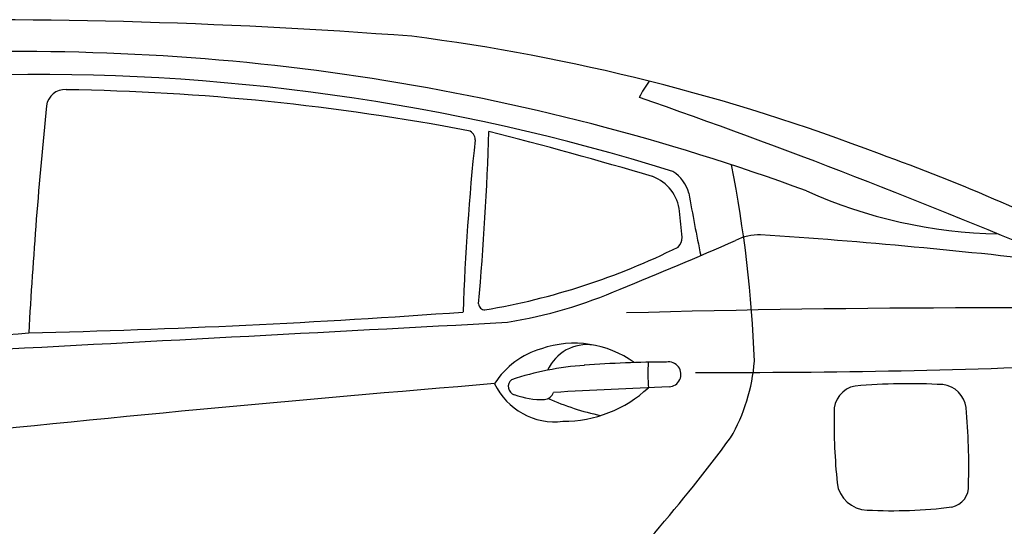
# Model space of a CAD drawing. Units: millimetres. Extents: x 4713 to 12509, y -207 to 4262.
# Drawn here: x 7154 to 8490, y 3575 to 4262 of the extents above; entities that cross this region are included whole.
import ezdxf

# ---------------------------------------------------------------- set-up
doc = ezdxf.new("R2010")
doc.units = ezdxf.units.MM
doc.header["$MEASUREMENT"] = 0

msp = doc.modelspace()

# ---------------------------------------------------------------- linework, layer by layer
at = {"color": 7}
for centre, radius, start, end in [((7089.2, -3660.8), 7923.1, 85.6759, 91.34582), ((7337.3, 1511.5), 2750.5, 69.0448, 82.7055), ((7158.8, 1133.7), 3085.3, 69.8455, 92.4922), ((7179, 1301.2), 2886.7, 72.6311, 91.4461), ((8105.7, 4104.2), 122.5, 142.481, 154.4986), ((7215.7, 4142.1), 25.3, 86.6408, 172.2597), ((7167.2, 970.3), 3197.4, 79.2522, 89.1036), ((4893.2, -4716.5), 9400, 66.93139, 70.73157), ((13641.4, 3486.2), 6484.3, 174.16429, 176.89505), ((7759.9, 4099.8), 12.4, 358.2503, 73.1063), ((3815, 4230.1), 3977.7, 354.9036, 358.2812), ((6369.1, -1473.2), 5762.1, 73.42133, 75.71439), ((11073.6, 3748.9), 3319.8, 173.9388, 177.9847), ((7448, 1641.7), 2590, 62.4361, 70.2998), ((6483.4, 3738.7), 1669, 2.0757, 11.2903), ((7993.3, 3996.2), 56.8, 6.206, 69.3958), ((8015, 4014.5), 49, 14.694, 58.2989), ((10966.1, 4532.4), 2947.4, 189.8744, 191.5518), ((8495.9, 4640), 668.6, 245.8097, 268.8083), ((6963.1, 3879.2), 1093.6, 4.6069, 6.469), ((8157.9, 3900.4), 70.1, 88.4963, 117.2822), ((7574.5, -4608.8), 8599.3, 83.30899, 86.09783), ((5968.4, 8866.1), 5356.9, 291.9309, 293.7479), ((8036, 3966.3), 17.2, 313.3505, 2.4542), ((7628.6, 4797.6), 942.2, 279.5962, 296.4153), ((7712.9, 4483.8), 640.4, 279.2841, 293.5846), ((7785.3, 3876.9), 8.31, 181.2115, 272.2926), ((6888.5, 15822.4), 11988.2, 271.32927, 274.14869), ((8469.6, -13972.4), 17843.6, 88.52064, 91.57975), ((-471042.7, 8990037), 8998935, 273.04075863, 273.05031222), ((6906.5, 6833.5), 3007.3, 270.6221, 274.9614), ((7907.1, 3685.4), 137.9, 54.0434, 108.9761), ((7924.4, 3762.3), 59.1, 81.7207, 155.6726), ((7892.8, 3708.5), 111.6, 105.888, 147.4565), ((8036.2, 2274.7), 1523.1, 90.1599, 94.357), ((8259.1, 3782.3), 252.4, 176.5634, 184.3845), ((8034.7, 3781.1), 16.9, 272.7164, 99.3694), ((8117.9, 15275.4), 11491.7, 269.7684, 272.55105), ((7908.3, 3817.6), 243.7, 329.7784, 355.6511), ((7948.7, 3392), 402.3, 94.0179, 108.3881), ((10394.5, -28021), 31895.3, 94.66809, 96.10999), ((7880.5, 3807.2), 90.5, 205.3806, 276.9704), ((7829, 3764.6), 11.7, 128.4378, 252.5924), ((8362, 2865.5), 902.8, 87.146, 94.689), ((7864.3, 3762.2), 15.5, 277.9271, 338.7155), ((8384.8, -4953.5), 8724.7, 92.29474, 93.32546), ((7891.8, 3886.8), 169.4, 269.8864, 313.04), ((8294.2, 3731), 34.8, 100.0143, 183.1866), ((8402.8, 3731.5), 36, 7.0179, 83.3507), ((7864.6, 3863.8), 117, 250.4767, 270.8716), ((8010.7, 4055.7), 337.3, 245.6313, 258.3766), ((9047.1, 3715.9), 787.7, 179.0369, 185.9673), ((7578.7, 3655.5), 863.5, 358.3706, 5.3407), ((6317.2, 5028.1), 2241.3, 315.068, 323.5003), ((8305.5, 3639.2), 42.3, 187.1719, 268.4519), ((8413.5, 3629), 28.5, 281.629, 3.8747), ((8338.8, 4235.3), 639.2, 266.9147, 277.2252)]:
    msp.add_arc(centre, radius, start, end, dxfattribs=at)

doc.saveas('drawing.dxf')
